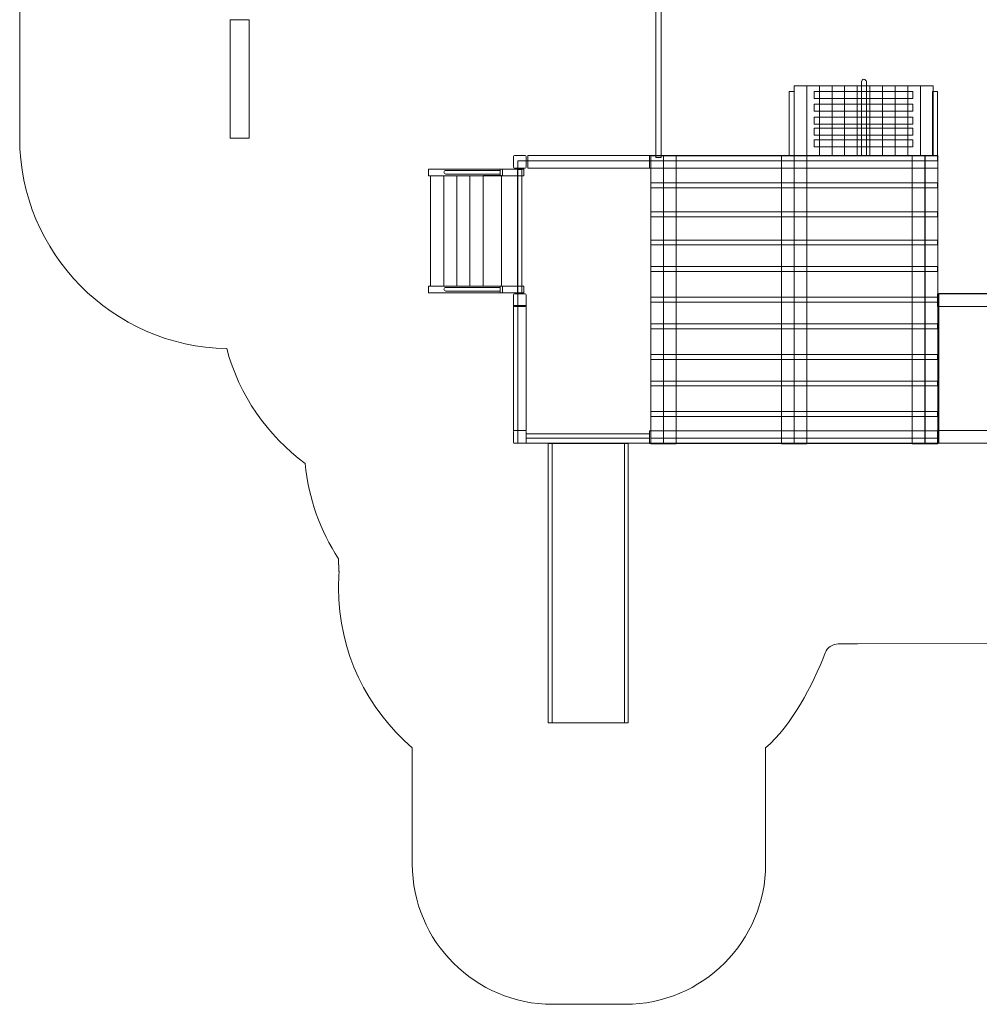
# Model space of a CAD drawing. Units: millimetres. Extents: x -87 to 39, y 18 to 132.
# Drawn here: x -87 to -19, y 18 to 88 of the extents above; entities that cross this region are included whole.
import ezdxf

# ---------------------------------------------------------------- set-up
doc = ezdxf.new("R2010")
doc.units = ezdxf.units.MM
doc.header["$MEASUREMENT"] = 0
doc.layers.add('layer 1', color=7, linetype='Continuous')

msp = doc.modelspace()

# ---------------------------------------------------------------- linework, layer by layer
at = {"layer": 'layer 1', "color": 254, "lineweight": 20}
for points in [[(-72.0328, 80.0408), (-70.6828, 80.0408), (-70.6828, 88.4936), (-72.0328, 88.4936), (-72.0328, 80.0408)], [(-42.0619, 78.4375), (-31.8483, 78.4375), (-31.8483, 78.7875), (-42.0619, 78.7875), (-42.0619, 78.4375)], [(-31.8482, 78.4375), (-21.6348, 78.4375), (-21.6348, 78.7875), (-31.8482, 78.7875), (-31.8482, 78.4375)], [(-42.0619, 76.5192), (-31.8483, 76.5192), (-31.8483, 76.8692), (-42.0619, 76.8692), (-42.0619, 76.5192)], [(-31.8482, 76.5192), (-21.6348, 76.5192), (-21.6348, 76.8692), (-31.8482, 76.8692), (-31.8482, 76.5192)], [(-42.0619, 74.4482), (-31.8483, 74.4482), (-31.8483, 74.7982), (-42.0619, 74.7982), (-42.0619, 74.4482)], [(-31.8482, 74.4482), (-21.6348, 74.4482), (-21.6348, 74.7982), (-31.8482, 74.7982), (-31.8482, 74.4482)], [(-42.0619, 72.4403), (-31.8483, 72.4403), (-31.8483, 72.7903), (-42.0619, 72.7903), (-42.0619, 72.4403)], [(-31.8482, 72.4403), (-21.6348, 72.4403), (-21.6348, 72.7903), (-31.8482, 72.7903), (-31.8482, 72.4403)], [(-42.0619, 70.5442), (-31.8483, 70.5442), (-31.8483, 70.8942), (-42.0619, 70.8942), (-42.0619, 70.5442)], [(-31.8482, 70.5442), (-21.6348, 70.5442), (-21.6348, 70.8942), (-31.8482, 70.8942), (-31.8482, 70.5442)], [(-42.0619, 68.3613), (-31.8483, 68.3613), (-31.8483, 68.7113), (-42.0619, 68.7113), (-42.0619, 68.3613)], [(-31.8482, 68.3613), (-21.6348, 68.3613), (-21.6348, 68.7113), (-31.8482, 68.7113), (-31.8482, 68.3613)], [(-42.0619, 66.4652), (-31.8483, 66.4652), (-31.8483, 66.8152), (-42.0619, 66.8152), (-42.0619, 66.4652)], [(-31.8482, 66.4652), (-21.6348, 66.4652), (-21.6348, 66.8152), (-31.8482, 66.8152), (-31.8482, 66.4652)], [(-42.0619, 64.2823), (-31.8483, 64.2823), (-31.8483, 64.6323), (-42.0619, 64.6323), (-42.0619, 64.2823)], [(-31.8482, 64.2823), (-21.6348, 64.2823), (-21.6348, 64.6323), (-31.8482, 64.6323), (-31.8482, 64.2823)], [(-42.0619, 62.3862), (-31.8483, 62.3862), (-31.8483, 62.7362), (-42.0619, 62.7362), (-42.0619, 62.3862)], [(-31.8482, 62.3862), (-21.6348, 62.3862), (-21.6348, 62.7362), (-31.8482, 62.7362), (-31.8482, 62.3862)], [(-42.0619, 60.2033), (-31.8483, 60.2033), (-31.8483, 60.5533), (-42.0619, 60.5533), (-42.0619, 60.2033)], [(-31.8482, 60.2033), (-21.6348, 60.2033), (-21.6348, 60.5533), (-31.8482, 60.5533), (-31.8482, 60.2033)], [(-42.0619, 58.3072), (-31.8483, 58.3072), (-31.8483, 58.6572), (-42.0619, 58.6572), (-42.0619, 58.3072)], [(-31.8482, 58.3072), (-21.6348, 58.3072), (-21.6348, 58.6572), (-31.8482, 58.6572), (-31.8482, 58.3072)]]:
    msp.add_lwpolyline(points, close=True, dxfattribs=at)
at = {"layer": 'layer 1', "color": 7, "lineweight": 9}
for points in [[(-31.8483, 78.8207), (-30.9485, 78.8207), (-30.9485, 83.7797), (-31.8483, 83.7797), (-31.8483, 78.8207)], [(-30.9484, 78.8207), (-30.0484, 78.8207), (-30.0484, 83.7797), (-30.9484, 83.7797), (-30.9484, 78.8207)], [(-30.0484, 78.8207), (-29.1484, 78.8207), (-29.1484, 83.7797), (-30.0484, 83.7797), (-30.0484, 78.8207)], [(-29.1484, 78.8207), (-28.2484, 78.8207), (-28.2484, 83.7797), (-29.1484, 83.7797), (-29.1484, 78.8207)], [(-28.2484, 78.8207), (-27.3484, 78.8207), (-27.3484, 83.7797), (-28.2484, 83.7797), (-28.2484, 78.8207)], [(-27.3484, 78.8207), (-26.4484, 78.8207), (-26.4484, 83.7797), (-27.3484, 83.7797), (-27.3484, 78.8207)], [(-26.4484, 78.8207), (-25.5484, 78.8207), (-25.5484, 83.7797), (-26.4484, 83.7797), (-26.4484, 78.8207)], [(-25.5484, 78.8207), (-24.6484, 78.8207), (-24.6484, 83.7797), (-25.5484, 83.7797), (-25.5484, 78.8207)], [(-24.6484, 78.8207), (-23.7484, 78.8207), (-23.7484, 83.7797), (-24.6484, 83.7797), (-24.6484, 78.8207)], [(-23.7484, 78.8207), (-22.8484, 78.8207), (-22.8484, 83.7797), (-23.7484, 83.7797), (-23.7484, 78.8207)], [(-22.8484, 78.8207), (-21.9484, 78.8207), (-21.9484, 83.7797), (-22.8484, 83.7797), (-22.8484, 78.8207)], [(-50.9527, 58.6681), (-42.1637, 58.6681), (-42.1637, 58.9681), (-50.9527, 58.9681), (-50.9527, 58.6681)]]:
    msp.add_lwpolyline(points, close=True, dxfattribs=at)
at = {"layer": 'layer 1', "color": 9, "lineweight": 20}
for points in [[(-32.2055, 78.8207), (-31.8483, 78.8207), (-31.8483, 83.3859), (-32.2055, 83.3859), (-32.2055, 78.8207)], [(-21.992, 78.8207), (-21.6348, 78.8207), (-21.6348, 83.3859), (-21.992, 83.3859), (-21.992, 78.8207)], [(-51.8527, 59.1976), (-50.9527, 59.1976), (-50.9527, 68.1098), (-51.8527, 68.1098), (-51.8527, 59.1976)]]:
    msp.add_lwpolyline(points, close=True, dxfattribs=at)
at = {"layer": 'layer 1', "color": 253, "lineweight": 20}
for points in [[(-30.4196, 82.8748), (-23.395, 82.8748), (-23.395, 83.3748), (-30.4196, 83.3748), (-30.4196, 82.8748)], [(-30.4196, 81.9818), (-23.395, 81.9818), (-23.395, 82.4818), (-30.4196, 82.4818), (-30.4196, 81.9818)], [(-30.4196, 81.0502), (-23.395, 81.0502), (-23.395, 81.5502), (-30.4196, 81.5502), (-30.4196, 81.0502)], [(-30.4196, 80.2753), (-23.395, 80.2753), (-23.395, 80.7753), (-30.4196, 80.7753), (-30.4196, 80.2753)], [(-30.4196, 79.4286), (-23.395, 79.4286), (-23.395, 79.9286), (-30.4196, 79.9286), (-30.4196, 79.4286)], [(-51.5414, 58.3073), (-22.5368, 58.3073), (-22.5368, 78.4375), (-51.5414, 78.4375), (-51.5414, 58.3073)], [(-21.5278, 58.3072), (-11.788, 58.3072), (-11.788, 68.9772), (-21.5278, 68.9772), (-21.5278, 58.3072)]]:
    msp.add_lwpolyline(points, close=True, dxfattribs=at)
at = {"layer": 'layer 1', "color": 242, "lineweight": 20}
msp.add_open_spline([(19.1178, 83.9267), (20.4134, 83.9772), (21.7035, 83.8093), (22.9504, 83.4568), (22.9504, 83.4568), (23.3795, 83.4738), (23.8157, 83.4929), (24.2521, 83.4929), (24.2521, 83.4929), (32.5364, 83.4929), (39.2521, 76.7772), (39.2521, 68.4929), (39.2521, 68.4929), (39.2521, 68.4929), (39.2521, 59.5954), (39.2521, 59.5954), (39.2521, 59.5954), (39.2521, 51.3111), (32.5364, 44.5954), (24.2521, 44.5954), (24.2521, 44.5954), (23.8157, 44.5954), (23.3795, 44.6145), (22.9504, 44.6315), (22.9504, 44.6315), (21.7035, 44.279), (20.4134, 44.1111), (19.1178, 44.1111), (19.1178, 44.1111), (19.1178, 44.1111), (-27.3279, 43.9903), (-27.3279, 43.9903), (-27.3279, 43.9903), (-27.3279, 43.9903), (-28.7054, 43.9903), (-28.7054, 43.9903), (-28.7054, 43.9903), (-29.1261, 43.9903), (-29.4851, 43.7447), (-29.6375, 43.3525), (-29.6375, 43.3525), (-30.5424, 41.0237), (-32.0122, 38.1829), (-33.8787, 36.5862), (-33.8787, 36.5862), (-33.8787, 36.5862), (-33.8787, 28.3005), (-33.8787, 28.3005), (-33.8787, 28.3005), (-33.8787, 22.7928), (-38.3709, 18.3005), (-43.8787, 18.3005), (-43.8787, 18.3005), (-43.8787, 18.3005), (-46.6412, 18.3005), (-46.6412, 18.3005), (-46.6412, 18.3005), (-46.6412, 18.3005), (-49.0587, 18.3005), (-49.0587, 18.3005), (-49.0587, 18.3005), (-54.5665, 18.3005), (-59.0587, 22.7927), (-59.0587, 28.3005), (-59.0587, 28.3005), (-59.0587, 28.3005), (-59.0587, 36.5862), (-59.0587, 36.5862), (-59.0587, 36.5862), (-62.2748, 39.3373), (-64.3137, 43.4247), (-64.3137, 47.9888), (-64.3137, 47.9888), (-64.3137, 48.3552), (-64.3, 48.7184), (-64.2741, 49.0782), (-64.2741, 49.0782), (-64.2741, 49.0782), (-64.2752, 49.0935), (-64.2752, 49.0935), (-64.2752, 49.0935), (-64.2752, 49.0935), (-64.2753, 49.0952), (-64.2753, 49.0952), (-64.2753, 49.0952), (-64.2753, 49.0952), (-64.2763, 49.1088), (-64.2763, 49.1088), (-64.2763, 49.1088), (-64.2763, 49.1088), (-64.2765, 49.1121), (-64.2765, 49.1121), (-64.2765, 49.1121), (-64.2765, 49.1121), (-64.2773, 49.124), (-64.2773, 49.124), (-64.2773, 49.124), (-64.2773, 49.124), (-64.2777, 49.1291), (-64.2777, 49.1291), (-64.2777, 49.1291), (-64.2777, 49.1291), (-64.2784, 49.1393), (-64.2784, 49.1393), (-64.2784, 49.1393), (-64.2784, 49.1393), (-64.2788, 49.1461), (-64.2788, 49.1461), (-64.2788, 49.1461), (-64.2788, 49.1461), (-64.2794, 49.1546), (-64.2794, 49.1546), (-64.2794, 49.1546), (-64.2794, 49.1546), (-64.28, 49.1631), (-64.28, 49.1631), (-64.28, 49.1631), (-64.28, 49.1631), (-64.2804, 49.1699), (-64.2804, 49.1699), (-64.2804, 49.1699), (-64.2804, 49.1699), (-64.2811, 49.18), (-64.2811, 49.18), (-64.2811, 49.18), (-64.2811, 49.18), (-64.2814, 49.1852), (-64.2814, 49.1852), (-64.2814, 49.1852), (-64.2814, 49.1852), (-64.2822, 49.197), (-64.2822, 49.197), (-64.2822, 49.197), (-64.2822, 49.197), (-64.2824, 49.2005), (-64.2824, 49.2005), (-64.2824, 49.2005), (-64.2824, 49.2005), (-64.2833, 49.214), (-64.2833, 49.214), (-64.2833, 49.214), (-64.2833, 49.214), (-64.2834, 49.2158), (-64.2834, 49.2158), (-64.2834, 49.2158), (-64.2834, 49.2158), (-64.2844, 49.231), (-64.2844, 49.231), (-64.2844, 49.231), (-64.2844, 49.231), (-64.2844, 49.2311), (-64.2844, 49.2311), (-64.2844, 49.2311), (-64.2844, 49.2311), (-64.2853, 49.2464), (-64.2853, 49.2464), (-64.2853, 49.2464), (-64.2853, 49.2464), (-64.2854, 49.248), (-64.2854, 49.248), (-64.2854, 49.248), (-64.2854, 49.248), (-64.2862, 49.2618), (-64.2862, 49.2618), (-64.2862, 49.2618), (-64.2862, 49.2618), (-64.2864, 49.2651), (-64.2864, 49.2651), (-64.2864, 49.2651), (-64.2864, 49.2651), (-64.2872, 49.2771), (-64.2872, 49.2771), (-64.2872, 49.2771), (-64.2872, 49.2771), (-64.2874, 49.2821), (-64.2874, 49.2821), (-64.2874, 49.2821), (-64.2874, 49.2821), (-64.2881, 49.2924), (-64.2881, 49.2924), (-64.2881, 49.2924), (-64.2881, 49.2924), (-64.2884, 49.2991), (-64.2884, 49.2991), (-64.2884, 49.2991), (-64.2884, 49.2991), (-64.2889, 49.3078), (-64.2889, 49.3078), (-64.2889, 49.3078), (-64.2889, 49.3078), (-64.2894, 49.3161), (-64.2894, 49.3161), (-64.2894, 49.3161), (-64.2894, 49.3161), (-64.2898, 49.3231), (-64.2898, 49.3231), (-64.2898, 49.3231), (-64.2898, 49.3231), (-64.2904, 49.3332), (-64.2904, 49.3332), (-64.2904, 49.3332), (-64.2904, 49.3332), (-64.2907, 49.3384), (-64.2907, 49.3384), (-64.2907, 49.3384), (-64.2907, 49.3384), (-64.2913, 49.3502), (-64.2913, 49.3502), (-64.2913, 49.3502), (-64.2913, 49.3502), (-64.2915, 49.3538), (-64.2915, 49.3538), (-64.2915, 49.3538), (-64.2915, 49.3538), (-64.2922, 49.3672), (-64.2922, 49.3672), (-64.2922, 49.3672), (-64.2922, 49.3672), (-64.2923, 49.3691), (-64.2923, 49.3691), (-64.2923, 49.3691), (-64.2923, 49.3691), (-64.2931, 49.3843), (-64.2931, 49.3843), (-64.2931, 49.3843), (-64.2931, 49.3843), (-64.2931, 49.3845), (-64.2931, 49.3845), (-64.2931, 49.3845), (-64.2931, 49.3845), (-64.2939, 49.3998), (-64.2939, 49.3998), (-64.2939, 49.3998), (-64.2939, 49.3998), (-64.294, 49.4013), (-64.294, 49.4013), (-64.294, 49.4013), (-64.294, 49.4013), (-64.2947, 49.4152), (-64.2947, 49.4152), (-64.2947, 49.4152), (-64.2947, 49.4152), (-64.2948, 49.4184), (-64.2948, 49.4184), (-64.2948, 49.4184), (-64.2948, 49.4184), (-64.2955, 49.4306), (-64.2955, 49.4306), (-64.2955, 49.4306), (-64.2955, 49.4306), (-64.2957, 49.4355), (-64.2957, 49.4355), (-64.2957, 49.4355), (-64.2957, 49.4355), (-64.2962, 49.4459), (-64.2962, 49.4459), (-64.2962, 49.4459), (-64.2962, 49.4459), (-64.2965, 49.4525), (-64.2965, 49.4525), (-64.2965, 49.4525), (-64.2965, 49.4525), (-64.2969, 49.4613), (-64.2969, 49.4613), (-64.2969, 49.4613), (-64.2969, 49.4613), (-64.2973, 49.4696), (-64.2973, 49.4696), (-64.2973, 49.4696), (-64.2973, 49.4696), (-64.2976, 49.4767), (-64.2976, 49.4767), (-64.2976, 49.4767), (-64.2976, 49.4767), (-64.2981, 49.4867), (-64.2981, 49.4867), (-64.2981, 49.4867), (-64.2981, 49.4867), (-64.2983, 49.4921), (-64.2983, 49.4921), (-64.2983, 49.4921), (-64.2983, 49.4921), (-64.2989, 49.5038), (-64.2989, 49.5038), (-64.2989, 49.5038), (-64.2989, 49.5038), (-64.299, 49.5075), (-64.299, 49.5075), (-64.299, 49.5075), (-64.299, 49.5075), (-64.2996, 49.5209), (-64.2996, 49.5209), (-64.2996, 49.5209), (-64.2996, 49.5209), (-64.2997, 49.5228), (-64.2997, 49.5228), (-64.2997, 49.5228), (-64.2997, 49.5228), (-64.3003, 49.5379), (-64.3003, 49.5379), (-64.3003, 49.5379), (-64.3003, 49.5379), (-64.3004, 49.5382), (-64.3004, 49.5382), (-64.3004, 49.5382), (-64.3004, 49.5382), (-64.301, 49.5536), (-64.301, 49.5536), (-64.301, 49.5536), (-64.301, 49.5536), (-64.301, 49.555), (-64.301, 49.555), (-64.301, 49.555), (-64.301, 49.555), (-64.3016, 49.569), (-64.3016, 49.569), (-64.3016, 49.569), (-64.3016, 49.569), (-64.3017, 49.5721), (-64.3017, 49.5721), (-64.3017, 49.5721), (-64.3017, 49.5721), (-64.3022, 49.5844), (-64.3022, 49.5844), (-64.3022, 49.5844), (-64.3022, 49.5844), (-64.3024, 49.5893), (-64.3024, 49.5893), (-64.3024, 49.5893), (-64.3024, 49.5893), (-64.3028, 49.5999), (-64.3028, 49.5999), (-64.3028, 49.5999), (-64.3028, 49.5999), (-64.3031, 49.6064), (-64.3031, 49.6064), (-64.3031, 49.6064), (-64.3031, 49.6064), (-64.3034, 49.6153), (-64.3034, 49.6153), (-64.3034, 49.6153), (-64.3034, 49.6153), (-64.3037, 49.6235), (-64.3037, 49.6235), (-64.3037, 49.6235), (-64.3037, 49.6235), (-64.3039, 49.6307), (-64.3039, 49.6307), (-64.3039, 49.6307), (-64.3039, 49.6307), (-64.3043, 49.6406), (-64.3043, 49.6406), (-64.3043, 49.6406), (-64.3043, 49.6406), (-64.3045, 49.6461), (-64.3045, 49.6461), (-64.3045, 49.6461), (-64.3045, 49.6461), (-64.3049, 49.6577), (-64.3049, 49.6577), (-64.3049, 49.6577), (-64.3049, 49.6577), (-64.305, 49.6615), (-64.305, 49.6615), (-64.305, 49.6615), (-64.305, 49.6615), (-64.3055, 49.6749), (-64.3055, 49.6749), (-64.3055, 49.6749), (-64.3055, 49.6749), (-64.3055, 49.677), (-64.3055, 49.677), (-64.3055, 49.677), (-64.3055, 49.677), (-64.306, 49.692), (-64.306, 49.692), (-64.306, 49.692), (-64.306, 49.692), (-64.306, 49.6924), (-64.306, 49.6924), (-64.306, 49.6924), (-64.306, 49.6924), (-64.3065, 49.7078), (-64.3065, 49.7078), (-64.3065, 49.7078), (-64.3065, 49.7078), (-64.3066, 49.7091), (-64.3066, 49.7091), (-64.3066, 49.7091), (-64.3066, 49.7091), (-64.307, 49.7233), (-64.307, 49.7233), (-64.307, 49.7233), (-64.307, 49.7233), (-64.3071, 49.7263), (-64.3071, 49.7263), (-64.3071, 49.7263), (-64.3071, 49.7263), (-64.3074, 49.7387), (-64.3074, 49.7387), (-64.3074, 49.7387), (-64.3074, 49.7387), (-64.3076, 49.7434), (-64.3076, 49.7434), (-64.3076, 49.7434), (-64.3076, 49.7434), (-64.3079, 49.7542), (-64.3079, 49.7542), (-64.3079, 49.7542), (-64.3079, 49.7542), (-64.3081, 49.7606), (-64.3081, 49.7606), (-64.3081, 49.7606), (-64.3081, 49.7606), (-64.3083, 49.7696), (-64.3083, 49.7696), (-64.3083, 49.7696), (-64.3083, 49.7696), (-64.3085, 49.7778), (-64.3085, 49.7778), (-64.3085, 49.7778), (-64.3085, 49.7778), (-64.3087, 49.7851), (-64.3087, 49.7851), (-64.3087, 49.7851), (-64.3087, 49.7851), (-64.309, 49.7949), (-64.309, 49.7949), (-64.309, 49.7949), (-64.309, 49.7949), (-64.3091, 49.8006), (-64.3091, 49.8006), (-64.3091, 49.8006), (-64.3091, 49.8006), (-64.3094, 49.8121), (-64.3094, 49.8121), (-64.3094, 49.8121), (-64.3094, 49.8121), (-64.3095, 49.816), (-64.3095, 49.816), (-64.3095, 49.816), (-64.3095, 49.816), (-64.3098, 49.8293), (-64.3098, 49.8293), (-64.3098, 49.8293), (-64.3098, 49.8293), (-64.3098, 49.8315), (-64.3098, 49.8315), (-64.3098, 49.8315), (-64.3098, 49.8315), (-64.3102, 49.8465), (-64.3102, 49.8465), (-64.3102, 49.8465), (-64.3102, 49.8465), (-64.3102, 49.847), (-64.3102, 49.847), (-64.3102, 49.847), (-64.3102, 49.847), (-64.3105, 49.8624), (-64.3105, 49.8624), (-64.3105, 49.8624), (-64.3105, 49.8624), (-64.3105, 49.8636), (-64.3105, 49.8636), (-64.3105, 49.8636), (-64.3105, 49.8636), (-64.3108, 49.8779), (-64.3108, 49.8779), (-64.3108, 49.8779), (-64.3108, 49.8779), (-64.3109, 49.8808), (-64.3109, 49.8808), (-64.3109, 49.8808), (-64.3109, 49.8808), (-64.3111, 49.8934), (-64.3111, 49.8934), (-64.3111, 49.8934), (-64.3111, 49.8934), (-64.3112, 49.898), (-64.3112, 49.898), (-64.3112, 49.898), (-64.3112, 49.898), (-64.3114, 49.9089), (-64.3114, 49.9089), (-64.3114, 49.9089), (-64.3114, 49.9089), (-64.3115, 49.9152), (-64.3115, 49.9152), (-64.3115, 49.9152), (-64.3115, 49.9152), (-64.3116, 49.9244), (-64.3116, 49.9244), (-64.3116, 49.9244), (-64.3116, 49.9244), (-64.3118, 49.9324), (-64.3118, 49.9324), (-64.3118, 49.9324), (-64.3118, 49.9324), (-64.3119, 49.9399), (-64.3119, 49.9399), (-64.3119, 49.9399), (-64.3119, 49.9399), (-64.312, 49.9496), (-64.312, 49.9496), (-64.312, 49.9496), (-64.312, 49.9496), (-64.3121, 49.9554), (-64.3121, 49.9554), (-64.3121, 49.9554), (-64.3121, 49.9554), (-64.3123, 49.9669), (-64.3123, 49.9669), (-64.3123, 49.9669), (-64.3123, 49.9669), (-64.3123, 49.9709), (-64.3123, 49.9709), (-64.3123, 49.9709), (-64.3123, 49.9709), (-64.3125, 49.9841), (-64.3125, 49.9841), (-64.3125, 49.9841), (-64.3125, 49.9841), (-64.3125, 49.9864), (-64.3125, 49.9864), (-64.3125, 49.9864), (-64.3125, 49.9864), (-64.3127, 50.0013), (-64.3127, 50.0013), (-64.3127, 50.0013), (-64.3127, 50.0013), (-64.3127, 50.0019), (-64.3127, 50.0019), (-64.3127, 50.0019), (-64.3127, 50.0019), (-64.3129, 50.0174), (-64.3129, 50.0174), (-64.3129, 50.0174), (-64.3129, 50.0174), (-64.3129, 50.0185), (-64.3129, 50.0185), (-64.3129, 50.0185), (-64.3129, 50.0185), (-64.313, 50.0329), (-64.313, 50.0329), (-64.313, 50.0329), (-64.313, 50.0329), (-64.3131, 50.0358), (-64.3131, 50.0358), (-64.3131, 50.0358), (-64.3131, 50.0358), (-64.3132, 50.0485), (-64.3132, 50.0485), (-64.3132, 50.0485), (-64.3132, 50.0485), (-64.3132, 50.053), (-64.3132, 50.053), (-64.3132, 50.053), (-64.3132, 50.053), (-64.3133, 50.064), (-64.3133, 50.064), (-64.3133, 50.064), (-65.6119, 52.0498), (-66.4527, 54.3621), (-66.6851, 56.8513), (-66.6851, 56.8513), (-69.3838, 58.8417), (-71.3915, 61.7146), (-72.2824, 65.044), (-72.2824, 65.044), (-80.4184, 65.1786), (-87.0328, 71.8743), (-87.0328, 80.0407), (-87.0328, 80.0407), (-87.0328, 80.0407), (-87.0328, 117.1499), (-87.0328, 117.1499), (-87.0328, 117.1499), (-87.0328, 125.3999), (-80.2828, 132.1499), (-72.0328, 132.1499), (-72.0328, 132.1499), (-72.0328, 132.1499), (-70.6828, 132.1499), (-70.6828, 132.1499), (-70.6828, 132.1499), (-62.4328, 132.1499), (-55.6828, 125.3999), (-55.6828, 117.1499), (-55.6828, 117.1499), (-55.6828, 117.1499), (-55.6828, 114.0461), (-55.6828, 114.0461), (-55.6828, 114.0461), (-55.6828, 114.0461), (-41.1301, 114.0461), (-41.1301, 114.0461), (-41.1301, 114.0461), (-32.8458, 114.0461), (-26.1302, 107.3304), (-26.1302, 99.0461), (-26.1302, 99.0461), (-26.1302, 98.9233), (-26.1319, 98.8008), (-26.1348, 98.6787), (-26.1348, 98.6787), (-26.1348, 98.6787), (-21.8474, 98.6787), (-21.8474, 98.6787), (-21.8474, 98.6787), (-13.6291, 98.6787), (-6.9557, 92.0693), (-6.8499, 83.8761), (-6.8499, 83.8761), (-6.8499, 83.8761), (19.1178, 83.9267), (19.1178, 83.9267)], degree=3, knots=[0, 0, 0, 0, 0.0064516, 0.0064516, 0.0064516, 0.0064516, 0.0129032, 0.0129032, 0.0129032, 0.0129032, 0.0193548, 0.0193548, 0.0193548, 0.0193548, 0.0258065, 0.0258065, 0.0258065, 0.0258065, 0.0322581, 0.0322581, 0.0322581, 0.0322581, 0.0387097, 0.0387097, 0.0387097, 0.0387097, 0.0451613, 0.0451613, 0.0451613, 0.0451613, 0.0516129, 0.0516129, 0.0516129, 0.0516129, 0.0580645, 0.0580645, 0.0580645, 0.0580645, 0.0645161, 0.0645161, 0.0645161, 0.0645161, 0.0709677, 0.0709677, 0.0709677, 0.0709677, 0.0774194, 0.0774194, 0.0774194, 0.0774194, 0.083871, 0.083871, 0.083871, 0.083871, 0.0903226, 0.0903226, 0.0903226, 0.0903226, 0.0967742, 0.0967742, 0.0967742, 0.0967742, 0.1032258, 0.1032258, 0.1032258, 0.1032258, 0.1096774, 0.1096774, 0.1096774, 0.1096774, 0.116129, 0.116129, 0.116129, 0.116129, 0.1225806, 0.1225806, 0.1225806, 0.1225806, 0.1290323, 0.1290323, 0.1290323, 0.1290323, 0.1354839, 0.1354839, 0.1354839, 0.1354839, 0.1419355, 0.1419355, 0.1419355, 0.1419355, 0.1483871, 0.1483871, 0.1483871, 0.1483871, 0.1548387, 0.1548387, 0.1548387, 0.1548387, 0.1612903, 0.1612903, 0.1612903, 0.1612903, 0.1677419, 0.1677419, 0.1677419, 0.1677419, 0.1741935, 0.1741935, 0.1741935, 0.1741935, 0.1806452, 0.1806452, 0.1806452, 0.1806452, 0.1870968, 0.1870968, 0.1870968, 0.1870968, 0.1935484, 0.1935484, 0.1935484, 0.1935484, 0.2, 0.2, 0.2, 0.2, 0.2064516, 0.2064516, 0.2064516, 0.2064516, 0.2129032, 0.2129032, 0.2129032, 0.2129032, 0.2193548, 0.2193548, 0.2193548, 0.2193548, 0.2258065, 0.2258065, 0.2258065, 0.2258065, 0.2322581, 0.2322581, 0.2322581, 0.2322581, 0.2387097, 0.2387097, 0.2387097, 0.2387097, 0.2451613, 0.2451613, 0.2451613, 0.2451613, 0.2516129, 0.2516129, 0.2516129, 0.2516129, 0.2580645, 0.2580645, 0.2580645, 0.2580645, 0.2645161, 0.2645161, 0.2645161, 0.2645161, 0.2709677, 0.2709677, 0.2709677, 0.2709677, 0.2774194, 0.2774194, 0.2774194, 0.2774194, 0.283871, 0.283871, 0.283871, 0.283871, 0.2903226, 0.2903226, 0.2903226, 0.2903226, 0.2967742, 0.2967742, 0.2967742, 0.2967742, 0.3032258, 0.3032258, 0.3032258, 0.3032258, 0.3096774, 0.3096774, 0.3096774, 0.3096774, 0.316129, 0.316129, 0.316129, 0.316129, 0.3225806, 0.3225806, 0.3225806, 0.3225806, 0.3290323, 0.3290323, 0.3290323, 0.3290323, 0.3354839, 0.3354839, 0.3354839, 0.3354839, 0.3419355, 0.3419355, 0.3419355, 0.3419355, 0.3483871, 0.3483871, 0.3483871, 0.3483871, 0.3548387, 0.3548387, 0.3548387, 0.3548387, 0.3612903, 0.3612903, 0.3612903, 0.3612903, 0.3677419, 0.3677419, 0.3677419, 0.3677419, 0.3741935, 0.3741935, 0.3741935, 0.3741935, 0.3806452, 0.3806452, 0.3806452, 0.3806452, 0.3870968, 0.3870968, 0.3870968, 0.3870968, 0.3935484, 0.3935484, 0.3935484, 0.3935484, 0.4, 0.4, 0.4, 0.4, 0.4064516, 0.4064516, 0.4064516, 0.4064516, 0.4129032, 0.4129032, 0.4129032, 0.4129032, 0.4193548, 0.4193548, 0.4193548, 0.4193548, 0.4258065, 0.4258065, 0.4258065, 0.4258065, 0.4322581, 0.4322581, 0.4322581, 0.4322581, 0.4387097, 0.4387097, 0.4387097, 0.4387097, 0.4451613, 0.4451613, 0.4451613, 0.4451613, 0.4516129, 0.4516129, 0.4516129, 0.4516129, 0.4580645, 0.4580645, 0.4580645, 0.4580645, 0.4645161, 0.4645161, 0.4645161, 0.4645161, 0.4709677, 0.4709677, 0.4709677, 0.4709677, 0.4774194, 0.4774194, 0.4774194, 0.4774194, 0.483871, 0.483871, 0.483871, 0.483871, 0.4903226, 0.4903226, 0.4903226, 0.4903226, 0.4967742, 0.4967742, 0.4967742, 0.4967742, 0.5032258, 0.5032258, 0.5032258, 0.5032258, 0.5096774, 0.5096774, 0.5096774, 0.5096774, 0.516129, 0.516129, 0.516129, 0.516129, 0.5225806, 0.5225806, 0.5225806, 0.5225806, 0.5290323, 0.5290323, 0.5290323, 0.5290323, 0.5354839, 0.5354839, 0.5354839, 0.5354839, 0.5419355, 0.5419355, 0.5419355, 0.5419355, 0.5483871, 0.5483871, 0.5483871, 0.5483871, 0.5548387, 0.5548387, 0.5548387, 0.5548387, 0.5612903, 0.5612903, 0.5612903, 0.5612903, 0.5677419, 0.5677419, 0.5677419, 0.5677419, 0.5741935, 0.5741935, 0.5741935, 0.5741935, 0.5806452, 0.5806452, 0.5806452, 0.5806452, 0.5870968, 0.5870968, 0.5870968, 0.5870968, 0.5935484, 0.5935484, 0.5935484, 0.5935484, 0.6, 0.6, 0.6, 0.6, 0.6064516, 0.6064516, 0.6064516, 0.6064516, 0.6129032, 0.6129032, 0.6129032, 0.6129032, 0.6193548, 0.6193548, 0.6193548, 0.6193548, 0.6258065, 0.6258065, 0.6258065, 0.6258065, 0.6322581, 0.6322581, 0.6322581, 0.6322581, 0.6387097, 0.6387097, 0.6387097, 0.6387097, 0.6451613, 0.6451613, 0.6451613, 0.6451613, 0.6516129, 0.6516129, 0.6516129, 0.6516129, 0.6580645, 0.6580645, 0.6580645, 0.6580645, 0.6645161, 0.6645161, 0.6645161, 0.6645161, 0.6709677, 0.6709677, 0.6709677, 0.6709677, 0.6774194, 0.6774194, 0.6774194, 0.6774194, 0.683871, 0.683871, 0.683871, 0.683871, 0.6903226, 0.6903226, 0.6903226, 0.6903226, 0.6967742, 0.6967742, 0.6967742, 0.6967742, 0.7032258, 0.7032258, 0.7032258, 0.7032258, 0.7096774, 0.7096774, 0.7096774, 0.7096774, 0.716129, 0.716129, 0.716129, 0.716129, 0.7225806, 0.7225806, 0.7225806, 0.7225806, 0.7290323, 0.7290323, 0.7290323, 0.7290323, 0.7354839, 0.7354839, 0.7354839, 0.7354839, 0.7419355, 0.7419355, 0.7419355, 0.7419355, 0.7483871, 0.7483871, 0.7483871, 0.7483871, 0.7548387, 0.7548387, 0.7548387, 0.7548387, 0.7612903, 0.7612903, 0.7612903, 0.7612903, 0.7677419, 0.7677419, 0.7677419, 0.7677419, 0.7741935, 0.7741935, 0.7741935, 0.7741935, 0.7806452, 0.7806452, 0.7806452, 0.7806452, 0.7870968, 0.7870968, 0.7870968, 0.7870968, 0.7935484, 0.7935484, 0.7935484, 0.7935484, 0.8, 0.8, 0.8, 0.8, 0.8064516, 0.8064516, 0.8064516, 0.8064516, 0.8129032, 0.8129032, 0.8129032, 0.8129032, 0.8193548, 0.8193548, 0.8193548, 0.8193548, 0.8258065, 0.8258065, 0.8258065, 0.8258065, 0.8322581, 0.8322581, 0.8322581, 0.8322581, 0.8387097, 0.8387097, 0.8387097, 0.8387097, 0.8451613, 0.8451613, 0.8451613, 0.8451613, 0.8516129, 0.8516129, 0.8516129, 0.8516129, 0.8580645, 0.8580645, 0.8580645, 0.8580645, 0.8645161, 0.8645161, 0.8645161, 0.8645161, 0.8709677, 0.8709677, 0.8709677, 0.8709677, 0.8774194, 0.8774194, 0.8774194, 0.8774194, 0.883871, 0.883871, 0.883871, 0.883871, 0.8903226, 0.8903226, 0.8903226, 0.8903226, 0.8967742, 0.8967742, 0.8967742, 0.8967742, 0.9032258, 0.9032258, 0.9032258, 0.9032258, 0.9096774, 0.9096774, 0.9096774, 0.9096774, 0.916129, 0.916129, 0.916129, 0.916129, 0.9225806, 0.9225806, 0.9225806, 0.9225806, 0.9290323, 0.9290323, 0.9290323, 0.9290323, 0.9354839, 0.9354839, 0.9354839, 0.9354839, 0.9419355, 0.9419355, 0.9419355, 0.9419355, 0.9483871, 0.9483871, 0.9483871, 0.9483871, 0.9548387, 0.9548387, 0.9548387, 0.9548387, 0.9612903, 0.9612903, 0.9612903, 0.9612903, 0.9677419, 0.9677419, 0.9677419, 0.9677419, 0.9741935, 0.9741935, 0.9741935, 0.9741935, 0.9806452, 0.9806452, 0.9806452, 0.9806452, 0.9870968, 0.9870968, 0.9870968, 0.9870968, 1, 1, 1, 1], dxfattribs=at)
at = {"layer": 'layer 1', "color": 254, "lineweight": 20}
for points, knots in [([(-41.3133, 78.6667), (-41.3133, 78.6667), (-41.3133, 98.1461), (-41.3133, 98.1461), (-41.3133, 98.1461), (-41.3133, 98.1461), (-41.7133, 98.1461), (-41.7133, 98.1461), (-41.7133, 98.1461), (-41.7133, 98.1461), (-41.7133, 78.6667), (-41.7133, 78.6667), (-41.7133, 78.6667), (-41.7133, 78.6667), (-41.3133, 78.6667), (-41.3133, 78.6667)], [0, 0, 0, 0, 0.2, 0.2, 0.2, 0.2, 0.4, 0.4, 0.4, 0.4, 0.6, 0.6, 0.6, 0.6, 1, 1, 1, 1]), ([(-51.7858, 78.8207), (-51.7858, 78.8207), (-51.0197, 78.8207), (-51.0197, 78.8207), (-51.0197, 78.8207), (-50.9828, 78.8207), (-50.9527, 78.7906), (-50.9527, 78.7538), (-50.9527, 78.7538), (-50.9527, 78.7538), (-50.9527, 77.9876), (-50.9527, 77.9876), (-50.9527, 77.9876), (-50.9527, 77.9508), (-50.9828, 77.9207), (-51.0197, 77.9207), (-51.0197, 77.9207), (-51.0197, 77.9207), (-51.7858, 77.9207), (-51.7858, 77.9207), (-51.7858, 77.9207), (-51.8227, 77.9207), (-51.8527, 77.9508), (-51.8527, 77.9876), (-51.8527, 77.9876), (-51.8527, 77.9876), (-51.8527, 78.7538), (-51.8527, 78.7538), (-51.8527, 78.7538), (-51.8527, 78.7906), (-51.8227, 78.8207), (-51.7858, 78.8207)], [0, 0, 0, 0, 0.1111111, 0.1111111, 0.1111111, 0.1111111, 0.2222222, 0.2222222, 0.2222222, 0.2222222, 0.3333333, 0.3333333, 0.3333333, 0.3333333, 0.4444444, 0.4444444, 0.4444444, 0.4444444, 0.5555556, 0.5555556, 0.5555556, 0.5555556, 0.6666667, 0.6666667, 0.6666667, 0.6666667, 0.7777778, 0.7777778, 0.7777778, 0.7777778, 1, 1, 1, 1]), ([(-42.1637, 78.8207), (-42.1637, 78.8207), (-42.1637, 77.9207), (-42.1637, 77.9207), (-42.1637, 77.9207), (-42.1637, 77.9207), (-50.8312, 77.9207), (-50.8312, 77.9207), (-50.8312, 77.9207), (-50.8312, 77.9207), (-50.8312, 78.8207), (-50.8312, 78.8207), (-50.8312, 78.8207), (-50.8312, 78.8207), (-42.1637, 78.8207), (-42.1637, 78.8207)], [0, 0, 0, 0, 0.2, 0.2, 0.2, 0.2, 0.4, 0.4, 0.4, 0.4, 0.6, 0.6, 0.6, 0.6, 1, 1, 1, 1]), ([(-51.7858, 68.9429), (-51.7858, 68.9429), (-51.0197, 68.9429), (-51.0197, 68.9429), (-51.0197, 68.9429), (-50.9828, 68.9429), (-50.9527, 68.9128), (-50.9527, 68.876), (-50.9527, 68.876), (-50.9527, 68.876), (-50.9527, 68.1098), (-50.9527, 68.1098), (-50.9527, 68.1098), (-50.9527, 68.073), (-50.9828, 68.0429), (-51.0197, 68.0429), (-51.0197, 68.0429), (-51.0197, 68.0429), (-51.7858, 68.0429), (-51.7858, 68.0429), (-51.7858, 68.0429), (-51.8227, 68.0429), (-51.8527, 68.073), (-51.8527, 68.1098), (-51.8527, 68.1098), (-51.8527, 68.1098), (-51.8527, 68.876), (-51.8527, 68.876), (-51.8527, 68.876), (-51.8527, 68.9128), (-51.8227, 68.9429), (-51.7858, 68.9429)], [0, 0, 0, 0, 0.1111111, 0.1111111, 0.1111111, 0.1111111, 0.2222222, 0.2222222, 0.2222222, 0.2222222, 0.3333333, 0.3333333, 0.3333333, 0.3333333, 0.4444444, 0.4444444, 0.4444444, 0.4444444, 0.5555556, 0.5555556, 0.5555556, 0.5555556, 0.6666667, 0.6666667, 0.6666667, 0.6666667, 0.7777778, 0.7777778, 0.7777778, 0.7777778, 1, 1, 1, 1]), ([(-12.6503, 68.9429), (-12.6503, 68.9429), (-12.6503, 68.0429), (-12.6503, 68.0429), (-12.6503, 68.0429), (-12.6503, 68.0429), (-21.6348, 68.0429), (-21.6348, 68.0429), (-21.6348, 68.0429), (-21.6348, 68.0429), (-21.6348, 68.9429), (-21.6348, 68.9429), (-21.6348, 68.9429), (-21.6348, 68.9429), (-12.6503, 68.9429), (-12.6503, 68.9429)], [0, 0, 0, 0, 0.2, 0.2, 0.2, 0.2, 0.4, 0.4, 0.4, 0.4, 0.6, 0.6, 0.6, 0.6, 1, 1, 1, 1]), ([(-51.7858, 59.1974), (-51.7858, 59.1974), (-51.0197, 59.1974), (-51.0197, 59.1974), (-51.0197, 59.1974), (-50.9828, 59.1974), (-50.9527, 59.1673), (-50.9527, 59.1305), (-50.9527, 59.1305), (-50.9527, 59.1305), (-50.9527, 58.3643), (-50.9527, 58.3643), (-50.9527, 58.3643), (-50.9527, 58.3275), (-50.9828, 58.2974), (-51.0197, 58.2974), (-51.0197, 58.2974), (-51.0197, 58.2974), (-51.7858, 58.2974), (-51.7858, 58.2974), (-51.7858, 58.2974), (-51.8227, 58.2974), (-51.8527, 58.3275), (-51.8527, 58.3643), (-51.8527, 58.3643), (-51.8527, 58.3643), (-51.8527, 59.1305), (-51.8527, 59.1305), (-51.8527, 59.1305), (-51.8527, 59.1673), (-51.8227, 59.1974), (-51.7858, 59.1974)], [0, 0, 0, 0, 0.1111111, 0.1111111, 0.1111111, 0.1111111, 0.2222222, 0.2222222, 0.2222222, 0.2222222, 0.3333333, 0.3333333, 0.3333333, 0.3333333, 0.4444444, 0.4444444, 0.4444444, 0.4444444, 0.5555556, 0.5555556, 0.5555556, 0.5555556, 0.6666667, 0.6666667, 0.6666667, 0.6666667, 0.7777778, 0.7777778, 0.7777778, 0.7777778, 1, 1, 1, 1]), ([(-12.6503, 59.1974), (-12.6503, 59.1974), (-12.6503, 58.2974), (-12.6503, 58.2974), (-12.6503, 58.2974), (-12.6503, 58.2974), (-21.6348, 58.2974), (-21.6348, 58.2974), (-21.6348, 58.2974), (-21.6348, 58.2974), (-21.6348, 59.1974), (-21.6348, 59.1974), (-21.6348, 59.1974), (-21.6348, 59.1974), (-12.6503, 59.1974), (-12.6503, 59.1974)], [0, 0, 0, 0, 0.2, 0.2, 0.2, 0.2, 0.4, 0.4, 0.4, 0.4, 0.6, 0.6, 0.6, 0.6, 1, 1, 1, 1])]:
    msp.add_open_spline(points, degree=3, knots=knots, dxfattribs=at)
at = {"layer": 'layer 1', "color": 7, "lineweight": 9}
for points, knots in [([(-26.8743, 84.2458), (-26.8743, 84.2458), (-26.8742, 84.2458), (-26.8742, 84.2458), (-26.8742, 84.2458), (-26.7796, 84.2458), (-26.7023, 84.1685), (-26.7023, 84.0739), (-26.7023, 84.0739), (-26.7023, 84.0739), (-26.7023, 78.8207), (-26.7023, 78.8207), (-26.7023, 78.8207), (-26.7023, 78.8207), (-27.0462, 78.8207), (-27.0462, 78.8207), (-27.0462, 78.8207), (-27.0462, 78.8207), (-27.0462, 84.0739), (-27.0462, 84.0739), (-27.0462, 84.0739), (-27.0462, 84.1685), (-26.9689, 84.2458), (-26.8743, 84.2458)], [0, 0, 0, 0, 0.1428571, 0.1428571, 0.1428571, 0.1428571, 0.2857143, 0.2857143, 0.2857143, 0.2857143, 0.4285714, 0.4285714, 0.4285714, 0.4285714, 0.5714286, 0.5714286, 0.5714286, 0.5714286, 0.7142857, 0.7142857, 0.7142857, 0.7142857, 1, 1, 1, 1]), ([(-51.2547, 77.8142), (-51.2547, 77.8142), (-51.2547, 69.0253), (-51.2547, 69.0253), (-51.2547, 69.0253), (-51.2547, 69.0253), (-51.5547, 69.0253), (-51.5547, 69.0253), (-51.5547, 69.0253), (-51.5547, 69.0253), (-51.5547, 77.8142), (-51.5547, 77.8142), (-51.5547, 77.8142), (-51.5547, 77.8142), (-51.2547, 77.8142), (-51.2547, 77.8142)], [0, 0, 0, 0, 0.2, 0.2, 0.2, 0.2, 0.4, 0.4, 0.4, 0.4, 0.6, 0.6, 0.6, 0.6, 1, 1, 1, 1])]:
    msp.add_open_spline(points, degree=3, knots=knots, dxfattribs=at)
at = {"layer": 'layer 1', "color": 9, "lineweight": 20}
for points in [[(-21.6108, 78.8207), (-21.6108, 78.8207), (-21.6108, 77.9207), (-21.6108, 77.9207), (-21.6108, 77.9207), (-21.6108, 77.9207), (-42.1637, 77.9207), (-42.1637, 77.9207), (-42.1637, 77.9207), (-42.1637, 77.9207), (-42.1637, 78.8207), (-42.1637, 78.8207), (-42.1637, 78.8207), (-42.1637, 78.8207), (-21.6108, 78.8207), (-21.6108, 78.8207)], [(-41.162, 58.2618), (-41.162, 58.2618), (-42.062, 58.2618), (-42.062, 58.2618), (-42.062, 58.2618), (-42.062, 58.2618), (-42.062, 78.8207), (-42.062, 78.8207), (-42.062, 78.8207), (-42.062, 78.8207), (-41.162, 78.8207), (-41.162, 78.8207), (-41.162, 78.8207), (-41.162, 78.8207), (-41.162, 58.2618), (-41.162, 58.2618)], [(-40.262, 58.2618), (-40.262, 58.2618), (-41.162, 58.2618), (-41.162, 58.2618), (-41.162, 58.2618), (-41.162, 58.2618), (-41.162, 78.8207), (-41.162, 78.8207), (-41.162, 78.8207), (-41.162, 78.8207), (-40.262, 78.8207), (-40.262, 78.8207), (-40.262, 78.8207), (-40.262, 78.8207), (-40.262, 58.2618), (-40.262, 58.2618)], [(-31.8484, 58.2618), (-31.8484, 58.2618), (-32.7484, 58.2618), (-32.7484, 58.2618), (-32.7484, 58.2618), (-32.7484, 58.2618), (-32.7484, 78.8207), (-32.7484, 78.8207), (-32.7484, 78.8207), (-32.7484, 78.8207), (-31.8484, 78.8207), (-31.8484, 78.8207), (-31.8484, 78.8207), (-31.8484, 78.8207), (-31.8484, 58.2618), (-31.8484, 58.2618)], [(-30.9484, 58.2618), (-30.9484, 58.2618), (-31.8484, 58.2618), (-31.8484, 58.2618), (-31.8484, 58.2618), (-31.8484, 58.2618), (-31.8484, 78.8207), (-31.8484, 78.8207), (-31.8484, 78.8207), (-31.8484, 78.8207), (-30.9484, 78.8207), (-30.9484, 78.8207), (-30.9484, 78.8207), (-30.9484, 78.8207), (-30.9484, 58.2618), (-30.9484, 58.2618)], [(-22.5368, 58.2618), (-22.5368, 58.2618), (-23.4368, 58.2618), (-23.4368, 58.2618), (-23.4368, 58.2618), (-23.4368, 58.2618), (-23.4368, 78.8207), (-23.4368, 78.8207), (-23.4368, 78.8207), (-23.4368, 78.8207), (-22.5368, 78.8207), (-22.5368, 78.8207), (-22.5368, 78.8207), (-22.5368, 78.8207), (-22.5368, 58.2618), (-22.5368, 58.2618)], [(-21.6108, 58.2618), (-21.6108, 58.2618), (-22.5108, 58.2618), (-22.5108, 58.2618), (-22.5108, 58.2618), (-22.5108, 58.2618), (-22.5108, 78.8207), (-22.5108, 78.8207), (-22.5108, 78.8207), (-22.5108, 78.8207), (-21.6108, 78.8207), (-21.6108, 78.8207), (-21.6108, 78.8207), (-21.6108, 78.8207), (-21.6108, 58.2618), (-21.6108, 58.2618)], [(-21.6108, 59.1744), (-21.6108, 59.1744), (-21.6108, 58.2744), (-21.6108, 58.2744), (-21.6108, 58.2744), (-21.6108, 58.2744), (-42.1637, 58.2744), (-42.1637, 58.2744), (-42.1637, 58.2744), (-42.1637, 58.2744), (-42.1637, 59.1744), (-42.1637, 59.1744), (-42.1637, 59.1744), (-42.1637, 59.1744), (-21.6108, 59.1744), (-21.6108, 59.1744)]]:
    msp.add_open_spline(points, degree=3, knots=[0, 0, 0, 0, 0.2, 0.2, 0.2, 0.2, 0.4, 0.4, 0.4, 0.4, 0.6, 0.6, 0.6, 0.6, 1, 1, 1, 1], dxfattribs=at)
at = {"layer": 'layer 1', "color": 254, "lineweight": 9}
for points, knots in [([(-51.1019, 77.8313), (-51.1019, 77.8313), (-51.1019, 77.3735), (-51.1019, 77.3735), (-51.1019, 77.3735), (-51.1019, 77.3735), (-57.8923, 77.3735), (-57.8923, 77.3735), (-57.8923, 77.3735), (-57.8923, 77.3735), (-57.8923, 77.8313), (-57.8923, 77.8313), (-57.8923, 77.8313), (-57.8923, 77.8313), (-51.1019, 77.8313), (-51.1019, 77.8313)], [0, 0, 0, 0, 0.2, 0.2, 0.2, 0.2, 0.4, 0.4, 0.4, 0.4, 0.6, 0.6, 0.6, 0.6, 1, 1, 1, 1]), ([(-56.8064, 69.4948), (-56.8064, 69.4948), (-56.8064, 77.3584), (-56.8064, 77.3584), (-56.8064, 77.3584), (-56.8064, 77.3584), (-57.7589, 77.3584), (-57.7589, 77.3584), (-57.7589, 77.3584), (-57.7589, 77.3584), (-57.7589, 69.4948), (-57.7589, 69.4948), (-57.7589, 69.4948), (-57.7589, 69.4948), (-56.8064, 69.4948), (-56.8064, 69.4948)], [0, 0, 0, 0, 0.2, 0.2, 0.2, 0.2, 0.4, 0.4, 0.4, 0.4, 0.6, 0.6, 0.6, 0.6, 1, 1, 1, 1]), ([(-55.8936, 77.3584), (-55.8936, 77.3584), (-55.8936, 69.4948), (-55.8936, 69.4948), (-55.8936, 69.4948), (-55.8936, 69.4948), (-56.8064, 69.4948), (-56.8064, 69.4948), (-56.8064, 69.4948), (-56.8064, 69.4948), (-56.8064, 77.3584), (-56.8064, 77.3584), (-56.8064, 77.3584), (-56.8064, 77.3584), (-55.8936, 77.3584), (-55.8936, 77.3584)], [0, 0, 0, 0, 0.2, 0.2, 0.2, 0.2, 0.4, 0.4, 0.4, 0.4, 0.6, 0.6, 0.6, 0.6, 1, 1, 1, 1]), ([(-52.8048, 77.7572), (-52.8048, 77.7572), (-52.8048, 77.486), (-52.8048, 77.486), (-52.8048, 77.486), (-52.8048, 77.486), (-56.6645, 77.486), (-56.6645, 77.486), (-56.6645, 77.486), (-56.7389, 77.486), (-56.8001, 77.547), (-56.8001, 77.6216), (-56.8001, 77.6216), (-56.8001, 77.6216), (-56.8001, 77.6216), (-56.8001, 77.6216), (-56.8001, 77.6216), (-56.8001, 77.6962), (-56.7389, 77.7572), (-56.6645, 77.7572), (-56.6645, 77.7572), (-56.6645, 77.7572), (-52.8048, 77.7572), (-52.8048, 77.7572)], [0, 0, 0, 0, 0.1428571, 0.1428571, 0.1428571, 0.1428571, 0.2857143, 0.2857143, 0.2857143, 0.2857143, 0.4285714, 0.4285714, 0.4285714, 0.4285714, 0.5714286, 0.5714286, 0.5714286, 0.5714286, 0.7142857, 0.7142857, 0.7142857, 0.7142857, 1, 1, 1, 1]), ([(-54.9543, 69.4948), (-54.9543, 69.4948), (-54.9543, 77.3584), (-54.9543, 77.3584), (-54.9543, 77.3584), (-54.9543, 77.3584), (-55.8936, 77.3584), (-55.8936, 77.3584), (-55.8936, 77.3584), (-55.8936, 77.3584), (-55.8936, 69.4948), (-55.8936, 69.4948), (-55.8936, 69.4948), (-55.8936, 69.4948), (-54.9543, 69.4948), (-54.9543, 69.4948)], [0, 0, 0, 0, 0.2, 0.2, 0.2, 0.2, 0.4, 0.4, 0.4, 0.4, 0.6, 0.6, 0.6, 0.6, 1, 1, 1, 1]), ([(-54.0005, 77.3584), (-54.0005, 77.3584), (-54.0005, 69.4948), (-54.0005, 69.4948), (-54.0005, 69.4948), (-54.0005, 69.4948), (-54.9543, 69.4948), (-54.9543, 69.4948), (-54.9543, 69.4948), (-54.9543, 69.4948), (-54.9543, 77.3584), (-54.9543, 77.3584), (-54.9543, 77.3584), (-54.9543, 77.3584), (-54.0005, 77.3584), (-54.0005, 77.3584)], [0, 0, 0, 0, 0.2, 0.2, 0.2, 0.2, 0.4, 0.4, 0.4, 0.4, 0.6, 0.6, 0.6, 0.6, 1, 1, 1, 1]), ([(-52.7005, 77.3986), (-52.7005, 77.3986), (-52.7005, 69.4893), (-52.7005, 69.4893), (-52.7005, 69.4893), (-52.7005, 69.4893), (-54.0005, 69.4893), (-54.0005, 69.4893), (-54.0005, 69.4893), (-54.0005, 69.4893), (-54.0005, 77.3986), (-54.0005, 77.3986), (-54.0005, 77.3986), (-54.0005, 77.3986), (-52.7005, 77.3986), (-52.7005, 77.3986)], [0, 0, 0, 0, 0.2, 0.2, 0.2, 0.2, 0.4, 0.4, 0.4, 0.4, 0.6, 0.6, 0.6, 0.6, 1, 1, 1, 1]), ([(-52.6328, 77.8313), (-52.6328, 77.8313), (-52.6328, 77.3735), (-52.6328, 77.3735), (-52.6328, 77.3735), (-52.6328, 77.3735), (-52.8048, 77.3735), (-52.8048, 77.3735), (-52.8048, 77.3735), (-52.8048, 77.3735), (-52.8048, 77.8313), (-52.8048, 77.8313), (-52.8048, 77.8313), (-52.8048, 77.8313), (-52.6328, 77.8313), (-52.6328, 77.8313)], [0, 0, 0, 0, 0.2, 0.2, 0.2, 0.2, 0.4, 0.4, 0.4, 0.4, 0.6, 0.6, 0.6, 0.6, 1, 1, 1, 1]), ([(-51.1019, 69.4892), (-51.1019, 69.4892), (-51.1019, 69.0314), (-51.1019, 69.0314), (-51.1019, 69.0314), (-51.1019, 69.0314), (-57.8923, 69.0314), (-57.8923, 69.0314), (-57.8923, 69.0314), (-57.8923, 69.0314), (-57.8923, 69.4892), (-57.8923, 69.4892), (-57.8923, 69.4892), (-57.8923, 69.4892), (-51.1019, 69.4892), (-51.1019, 69.4892)], [0, 0, 0, 0, 0.2, 0.2, 0.2, 0.2, 0.4, 0.4, 0.4, 0.4, 0.6, 0.6, 0.6, 0.6, 1, 1, 1, 1]), ([(-52.8048, 69.4151), (-52.8048, 69.4151), (-52.8048, 69.1439), (-52.8048, 69.1439), (-52.8048, 69.1439), (-52.8048, 69.1439), (-56.6645, 69.1439), (-56.6645, 69.1439), (-56.6645, 69.1439), (-56.7389, 69.1439), (-56.8001, 69.2049), (-56.8001, 69.2795), (-56.8001, 69.2795), (-56.8001, 69.2795), (-56.8001, 69.2795), (-56.8001, 69.2795), (-56.8001, 69.2795), (-56.8001, 69.3541), (-56.7389, 69.4151), (-56.6645, 69.4151), (-56.6645, 69.4151), (-56.6645, 69.4151), (-52.8048, 69.4151), (-52.8048, 69.4151)], [0, 0, 0, 0, 0.1428571, 0.1428571, 0.1428571, 0.1428571, 0.2857143, 0.2857143, 0.2857143, 0.2857143, 0.4285714, 0.4285714, 0.4285714, 0.4285714, 0.5714286, 0.5714286, 0.5714286, 0.5714286, 0.7142857, 0.7142857, 0.7142857, 0.7142857, 1, 1, 1, 1]), ([(-52.6328, 69.4892), (-52.6328, 69.4892), (-52.6328, 69.0314), (-52.6328, 69.0314), (-52.6328, 69.0314), (-52.6328, 69.0314), (-52.8048, 69.0314), (-52.8048, 69.0314), (-52.8048, 69.0314), (-52.8048, 69.0314), (-52.8048, 69.4892), (-52.8048, 69.4892), (-52.8048, 69.4892), (-52.8048, 69.4892), (-52.6328, 69.4892), (-52.6328, 69.4892)], [0, 0, 0, 0, 0.2, 0.2, 0.2, 0.2, 0.4, 0.4, 0.4, 0.4, 0.6, 0.6, 0.6, 0.6, 1, 1, 1, 1]), ([(-49.0969, 58.2778), (-49.0969, 58.2778), (-49.0969, 38.3578), (-49.0969, 38.3578), (-49.0969, 38.3578), (-49.0969, 38.3578), (-49.3669, 38.3578), (-49.3669, 38.3578), (-49.3669, 38.3578), (-49.3669, 38.3578), (-49.3669, 58.2778), (-49.3669, 58.2778), (-49.3669, 58.2778), (-49.3669, 58.2778), (-49.0969, 58.2778), (-49.0969, 58.2778)], [0, 0, 0, 0, 0.2, 0.2, 0.2, 0.2, 0.4, 0.4, 0.4, 0.4, 0.6, 0.6, 0.6, 0.6, 1, 1, 1, 1]), ([(-43.9469, 58.2777), (-43.9469, 58.2777), (-43.9469, 38.3578), (-43.9469, 38.3578), (-43.9469, 38.3578), (-43.9469, 38.3578), (-49.0969, 38.3578), (-49.0969, 38.3578), (-49.0969, 38.3578), (-49.0969, 38.3578), (-49.0969, 58.2777), (-49.0969, 58.2777), (-49.0969, 58.2777), (-49.0969, 58.2777), (-43.9469, 58.2777), (-43.9469, 58.2777)], [0, 0, 0, 0, 0.2, 0.2, 0.2, 0.2, 0.4, 0.4, 0.4, 0.4, 0.6, 0.6, 0.6, 0.6, 1, 1, 1, 1]), ([(-43.6769, 58.2778), (-43.6769, 58.2778), (-43.6769, 38.3578), (-43.6769, 38.3578), (-43.6769, 38.3578), (-43.6769, 38.3578), (-43.9469, 38.3578), (-43.9469, 38.3578), (-43.9469, 38.3578), (-43.9469, 38.3578), (-43.9469, 58.2778), (-43.9469, 58.2778), (-43.9469, 58.2778), (-43.9469, 58.2778), (-43.6769, 58.2778), (-43.6769, 58.2778)], [0, 0, 0, 0, 0.2, 0.2, 0.2, 0.2, 0.4, 0.4, 0.4, 0.4, 0.6, 0.6, 0.6, 0.6, 1, 1, 1, 1])]:
    msp.add_open_spline(points, degree=3, knots=knots, dxfattribs=at)

doc.saveas('drawing.dxf')
